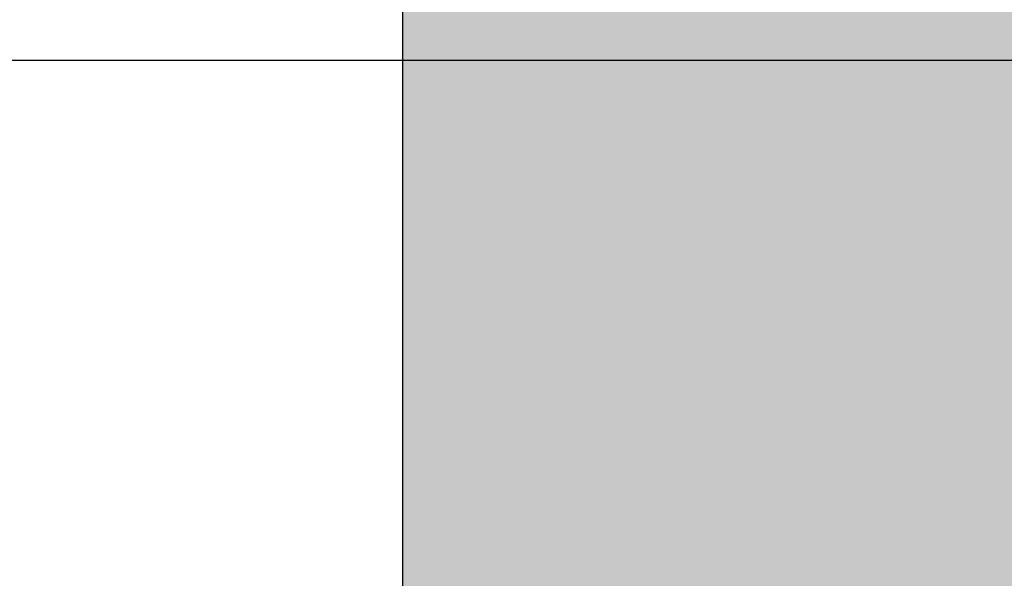
# Model space of a CAD drawing. Units: millimetres. Extents: x -358390 to -165483, y 96743 to 207920.
# Drawn here: x -182156 to -182010, y 200492 to 200575 of the extents above; entities that cross this region are included whole.
import ezdxf
from ezdxf.enums import TextEntityAlignment as Align

# ---------------------------------------------------------------- set-up
doc = ezdxf.new("R2010")
doc.units = ezdxf.units.MM
doc.set_wipeout_variables(frame=1)
doc.linetypes.add('AUSGEZOGEN', pattern=[0])
doc.layers.add('GIP-Ansichtsfenster', color=9, linetype='Continuous', plot=False)
for name, color, linetype in [('GIP-Bauseits', 8, 'Continuous'), ('GIP-Befestigungsmittel', 4, 'Continuous'), ('GIP-Details', 7, 'Continuous'), ('GIP-VECO-G-L-', 210, 'Continuous'), ('WB-160-80', 7, 'Continuous')]:
    doc.layers.add(name, color=color, linetype=linetype)
doc.styles.add('COMPLEX', font='8complex')
doc.styles.add('GIP-Text-45', font='calibri.ttf', dxfattribs={"width": 0.9, "height": 4.5})

# ---------------------------------------------------------------- blocks, each defined once
blk = doc.blocks.new('*U162')
at = {"color": 1}
blk.add_lwpolyline([(0, 0), (-350, 0), (-350, 350), (0, 350)], close=True, dxfattribs=at)
at = {"color": 1, "style": 'GIP-Text-45', "width": 0.9}
blk.add_attdef('BEZEICHNUNG', text='', height=22.5, dxfattribs=at).set_placement((0, 0), align=Align.BOTTOM_RIGHT)
blk = doc.blocks.new('GIP-Rohbau_1')
h = blk.add_hatch()
h.set_pattern_fill('JIS_STN_2.5', color=256, scale=20)
h.set_pattern_definition([(45, (0, 0), (-35.35533905932737, 35.35533905932738), []), (45, (35.29999999998836, 0), (-35.35533905932737, 35.35533905932738), [24, -10])])
h.paths.add_polyline_path([(4904.811996181787, -3964.652834016131), (4904.811996181787, -5364.652834016131), (3054.811996181787, -5364.652834016131), (3054.811996181787, -6764.652834016131), (2254.811996181787, -6764.652834016131), (2254.811996181787, -6964.652834016131), (3254.811996181787, -6964.652834016131), (3254.811996181787, -5564.652834016131), (5104.811996181787, -5564.652834016131), (5104.811996181787, -3964.652834016131)])
blk.add_lwpolyline([(4904.811996181787, -3964.652834016131), (4904.811996181787, -5364.652834016131), (3054.811996181787, -5364.652834016131), (3054.811996181787, -6764.652834016131), (2254.811996181787, -6764.652834016131), (2254.811996181787, -6964.652834016131), (3254.811996181787, -6964.652834016131), (3254.811996181787, -5564.652834016131), (5104.811996181787, -5564.652834016131), (5104.811996181787, -3964.652834016131)], close=True)
at = {"layer": 'GIP-Ansichtsfenster'}
blk.add_blockref('*U162', (2454.811996181787, -7189.652834016131), dxfattribs=at)
blk = doc.blocks.new('*U86')
at = {"color": 0, "linetype": 'ByBlock', "lineweight": -2}
blk.add_lwpolyline([(-4, 4.898587196589413e-16), (86.00311279296875, -9.797174393178826e-16)], dxfattribs=at)
blk = doc.blocks.new('*U83')
at = {"color": 0, "linetype": 'ByBlock', "lineweight": -2}
blk.add_lwpolyline([(-4.600000000000001, 5.633375276077825e-16), (96.6, -1.126675055215565e-15)], dxfattribs=at)
blk = doc.blocks.new('EJOT_SDF-KB-10Vx80-V')
at = {"linetype": 'ByBlock'}
for p, q in [((-77.50311279296875, 5), (-77.50311279296875, 2.200000047683716)), ((-74.50311279296875, 4.764739990234375), (-74.50311279296875, 2.200000047683716)), ((-72.75311279296875, 5), (-72.75311279296875, 2.200000047683716)), ((-69.75311279296875, 4.764739990234375), (-69.75311279296875, 2.200000047683716)), ((-68.00311279296875, 5), (-68.00311279296875, 2.200000047683716)), ((-65.00311279296875, 4.764739990234375), (-65.00311279296875, 2.200000047683716)), ((-63.25311660766602, 5), (-63.25311660766602, 2.200000047683716)), ((-60.25311660766602, 4.764739990234375), (-60.25311660766602, 2.200000047683716)), ((-58.50311660766602, 5), (-58.50311660766602, 2.200000047683716)), ((-55.50311660766602, 4.764739990234375), (-55.50311660766602, 2.200000047683716)), ((-53.75311660766602, 5), (-53.75311660766602, 2.200000047683716)), ((-50.75311660766602, 4.764740467071533), (-50.75311660766602, 2.200000047683716)), ((-49.00311660766602, 5), (-49.00311660766602, 2.200000047683716)), ((-44.25311660766602, 5), (-44.25311660766602, 2.200000047683716)), ((-42.00311660766602, 0.5), (-42.00311660766602, 4.5)), ((-40.00311660766602, 5), (-40.00311660766602, 0.5)), ((-39.50311660766602, 5), (-39.50311660766602, 0.5)), ((-38.50311660766602, 5), (-38.50311660766602, 0.5)), ((-37.50311660766602, 5), (-37.50311660766602, 0.5)), ((-36.50311660766602, 5), (-36.50311660766602, 0.5)), ((-35.50311660766602, 5), (-35.50311660766602, 0.5)), ((-34.50311660766602, 5), (-34.50311660766602, 0.5)), ((-33.50311660766602, 5), (-33.50311660766602, 0.5)), ((-32.50311660766602, 5), (-32.50311660766602, 0.5)), ((-32.00311660766602, 5), (-32.00311660766602, -5)), ((-30.00311660766602, 5), (-30.00311660766602, -5)), ((-46.00311660766602, 4.328237533569336), (-46.00311660766602, 2.200000047683716)), ((-77.50311279296875, 1.200000047683716), (-77.50311279296875, -1.200000047683716)), ((-74.50311279296875, 1.200000047683716), (-74.50311279296875, -1.200000047683716)), ((-72.75311279296875, 1.200000047683716), (-72.75311279296875, -1.200000047683716)), ((-69.75311279296875, 1.200000047683716), (-69.75311279296875, -1.200000047683716)), ((-68.00311279296875, 1.200000047683716), (-68.00311279296875, -1.200000047683716)), ((-65.00311279296875, 1.200000047683716), (-65.00311279296875, -1.200000047683716)), ((-63.25311660766602, 1.200000047683716), (-63.25311660766602, -1.200000047683716)), ((-60.25311660766602, 1.200000047683716), (-60.25311660766602, -1.200000047683716)), ((-58.50311660766602, 1.200000047683716), (-58.50311660766602, -1.200000047683716)), ((-55.50311660766602, 1.200000047683716), (-55.50311660766602, -1.200000047683716)), ((-53.75311660766602, 1.200000047683716), (-53.75311660766602, -1.200000047683716)), ((-50.75311660766602, 1.200000047683716), (-50.75311660766602, -1.200000047683716)), ((-49.00311660766602, 1.200000047683716), (-49.00311660766602, -1.200000047683716)), ((-46.00311660766602, 1.200000047683716), (-46.00311660766602, -1.200000047683716)), ((-45.12811660766602, 0.5), (-45.12811660766602, 1.200000047683716)), ((-45.12811660766602, 0.5), (-45.12811660766602, -0.5)), ((-45.12811660766602, 0.5), (-40.00311660766602, 0.5)), ((-44.25311660766602, 0), (-33.00311660766602, 0)), ((-39.50311660766602, 0.5), (-40.00311660766602, 0.5)), ((-33.00311660766602, 0), (-32.00311660766602, 0.5)), ((-33.00311660766602, 0), (-32.00311660766602, -0.5)), ((-10.00311660766602, -0.5), (-10.00311660766602, 0.5)), ((-10.00311660766602, 0.5), (0, 0.5)), ((-9.128116607666016, 0), (0, 0)), ((-45.12811660766602, -0.5), (-40.00311660766602, -0.5)), ((-45.12811660766602, -0.5), (-45.12811660766602, -1.200000047683716)), ((-42.00311660766602, -4.5), (-42.00311660766602, -0.5)), ((-40.00311660766602, -0.5), (-40.00311660766602, -4.5)), ((-40.00311660766602, -0.5), (-39.50311660766602, -0.5)), ((-39.50311660766602, -0.5), (-39.50311660766602, -5)), ((-38.50311660766602, -0.5), (-38.50311660766602, -5)), ((-37.50311660766602, -0.5), (-37.50311660766602, -5)), ((-36.50311660766602, -0.5), (-36.50311660766602, -5)), ((-35.50311660766602, -0.5), (-35.50311660766602, -5)), ((-34.50311660766602, -0.5), (-34.50311660766602, -5)), ((-33.50311660766602, -0.5), (-33.50311660766602, -5)), ((-32.50311660766602, -0.5), (-32.50311660766602, -5)), ((0, -0.5), (-10.00311660766602, -0.5)), ((-77.50311279296875, -2.200000047683716), (-77.50311279296875, -5)), ((-74.50311279296875, -2.200000047683716), (-74.50311279296875, -4.764740467071533)), ((-72.75311279296875, -2.200000047683716), (-72.75311279296875, -5)), ((-69.75311279296875, -2.200000047683716), (-69.75311279296875, -4.764740467071533)), ((-68.00311279296875, -2.200000047683716), (-68.00311279296875, -5)), ((-65.00311279296875, -2.200000047683716), (-65.00311279296875, -4.764740467071533)), ((-63.25311660766602, -2.200000047683716), (-63.25311660766602, -5)), ((-60.25311660766602, -2.200000047683716), (-60.25311660766602, -4.764740467071533)), ((-58.50311660766602, -2.200000047683716), (-58.50311660766602, -5)), ((-55.50311660766602, -2.200000047683716), (-55.50311660766602, -4.764740467071533)), ((-53.75311660766602, -2.200000047683716), (-53.75311660766602, -5)), ((-50.75311660766602, -2.200000047683716), (-50.75311660766602, -4.764740467071533)), ((-49.00311660766602, -2.200000047683716), (-49.00311660766602, -5)), ((-46.00311660766602, -2.200000047683716), (-46.00311660766602, -4.328237533569336)), ((-44.25311660766602, -2.200000047683716), (-44.25311660766602, -5))]:
    blk.add_line(p, q, dxfattribs=at)
for points in [[(0, -9.149999618530273), (2, -9.149999618530273), (2, 9.149999618530273), (0, 9.149999618530273), (0, 5), (-32.50311660766602, 5, -1), (-33.50311660766602, 5), (-34.50311660766602, 5, -1), (-35.50311660766602, 5), (-36.50311660766602, 5, -1), (-37.50311660766602, 5), (-38.50311660766602, 5, -1), (-39.50311660766602, 5), (-40.00311660766602, 5), (-40.00311660766602, 4.5), (-42.00311660766602, 4.5), (-42.00311660766602, 5), (-44.25311660766602, 5), (-46.00311660766602, 4.328237533569336), (-46.00311660766602, 5), (-49.00311660766602, 5), (-50.34560394287109, 4.484666347503662, -0.526125431060791), (-50.75311660766602, 4.764740467071533), (-50.75311660766602, 5), (-53.75311660766602, 5), (-55.09560775756836, 4.484666347503662, -0.526125431060791), (-55.50311660766602, 4.764740467071533), (-55.50311660766602, 5), (-58.50311660766602, 5), (-59.84560775756836, 4.484666347503662, -0.526125431060791), (-60.25311660766602, 4.764740467071533), (-60.25311660766602, 5), (-63.25311660766602, 5), (-64.59561157226562, 4.484666347503662, -0.526125431060791), (-65.00311279296875, 4.764740467071533), (-65.00311279296875, 5), (-68.00311279296875, 5), (-69.34561157226562, 4.484666347503662, -0.526125431060791), (-69.75311279296875, 4.764740467071533), (-69.75311279296875, 5), (-72.75311279296875, 5), (-74.09561157226562, 4.484666347503662, -0.526125431060791), (-74.50311279296875, 4.764740467071533), (-74.50311279296875, 5), (-77.50311279296875, 5), (-80.00311279296875, 3.556624412536621), (-80.00311279296875, -3.556624412536621), (-77.50311279296875, -5), (-74.50311279296875, -5), (-74.50311279296875, -4.764740467071533, -0.5261254906654358), (-74.09561157226562, -4.484666347503662), (-72.75311279296875, -5), (-69.75311279296875, -5), (-69.75311279296875, -4.764740467071533, -0.5261254906654358), (-69.34561157226562, -4.484666347503662), (-68.00311279296875, -5), (-65.00311279296875, -5), (-65.00311279296875, -4.764740467071533, -0.5261254906654358), (-64.59561157226562, -4.484666347503662), (-63.25311660766602, -5), (-60.25311660766602, -5), (-60.25311660766602, -4.764740467071533, -0.5261254906654358), (-59.84560775756836, -4.484666347503662), (-58.50311660766602, -5), (-55.50311660766602, -5), (-55.50311660766602, -4.764740467071533, -0.5261254906654358), (-55.09560775756836, -4.484666347503662), (-53.75311660766602, -5), (-50.75311660766602, -5), (-50.75311660766602, -4.764740467071533, -0.5261254906654358), (-50.34560394287109, -4.484666347503662), (-49.00311660766602, -5), (-46.00311660766602, -5), (-46.00311660766602, -4.328237533569336), (-44.25311660766602, -5), (-42.00311660766602, -5), (-42.00311660766602, -4.5), (-40.00311660766602, -4.5), (-40.00311660766602, -5), (-39.50311660766602, -5, -1), (-38.50311660766602, -5), (-37.50311660766602, -5, -1), (-36.50311660766602, -5), (-35.50311660766602, -5, -1), (-34.50311660766602, -5), (-33.50311660766602, -5, -1), (-32.50311660766602, -5), (0, -5)], [(-25.17584037780762, 3.467273950576782), (-25.7752857208252, 3.467273950576782), (-25.84261131286621, 2.181676387786865, -0.3989547789096832), (-26.10392951965332, 1.933698058128357, -0.09996116906404495), (-26.59104537963867, 2.008474349975586), (-26.55342483520508, 1.522210955619812, 0.0006659828359261155), (-25.87892913818359, 1.484804034233093), (-25.77676963806152, 1.484804034233093, 0.3989691138267517), (-25.2535400390625, 1.981346487998962)], [(-25.01793479919434, 2.347311973571777), (-24.86957168579102, 1.856390118598938), (-24.45130920410156, 1.559613108634949, 0.1306708008050919), (-23.29038429260254, 1.559613108634949, 0.3103712797164917), (-22.64490699768066, 2.335518836975098, 0.0158881526440382), (-22.62716102600098, 2.629812002182007, 0.3601016104221344), (-23.26618003845215, 3.410081148147583, 0.1206807270646095), (-24.35556030273438, 3.392500877380371), (-24.78660011291504, 3.118975400924683), (-24.99661064147949, 2.654443025588989, 0.01656757481396198)], [(-23.91952896118164, 1.933664917945862), (-23.73192405700684, 1.933664917945862, 0.3593704104423523), (-23.2547664642334, 2.327478647232056, 0.01071478147059679), (-23.24007415771484, 2.526170015335083, 0.4179248511791229), (-23.72612762451172, 3.018413066864014), (-23.91358947753906, 3.018413066864014, 0.363935649394989), (-24.39223861694336, 2.616828203201294, 0.0100372675806284), (-24.40541839599609, 2.430686712265015, 0.4208314716815948)], [(-43.00311660766602, 1.200000047683716), (-43.00311660766602, 2.200000047683716), (-78.50311279296875, 2.200000047683716, 1), (-78.50311279296875, 1.200000047683716)], [(-43.00311660766602, -2.200000047683716), (-43.00311660766602, -1.200000047683716), (-78.50311279296875, -1.200000047683716, 1), (-78.50311279296875, -2.200000047683716)]]:
    blk.add_lwpolyline(points, format="xyb", close=True, dxfattribs=at)
for points in [[(9, -6.5), (8.497223250276875, -7.505553499475354), (4.043934042885667, -7.505553499475354), (3.5, -9), (2, -9), (2, 9), (3.5, 9), (4.043934042885667, 7.505553499475354), (8.497223250276875, 7.505553499475354), (9, 6.5)], [(-41.488037109375, 2.143932104110718), (-41.52344512939453, 2.187498807907104), (-41.55534362792969, 2.230480909347534), (-41.58373260498047, 2.272878646850586), (-41.60861968994141, 2.31469202041626), (-41.62999725341797, 2.355921030044556), (-41.65184783935547, 2.406789302825928), (-41.66745376586914, 2.452680826187134), (-41.67996978759766, 2.499807834625244), (-41.68939971923828, 2.548169851303101), (-41.69573974609375, 2.597767353057861), (-41.69899368286133, 2.648599863052368), (-41.69946670532227, 2.677265405654907), (-41.69766616821289, 2.734825849533081), (-41.69226837158203, 2.788963079452515), (-41.68326568603516, 2.839677095413208), (-41.6706657409668, 2.886967897415161), (-41.65446472167969, 2.930835485458374), (-41.63466262817383, 2.971279621124268), (-41.61125946044922, 3.00830078125), (-41.58327484130859, 3.042979717254639), (-41.5482063293457, 3.077831745147705), (-41.51040649414062, 3.107232570648193), (-41.46988296508789, 3.131182670593262), (-41.4266357421875, 3.149681568145752), (-41.38066101074219, 3.162729740142822), (-41.33196258544922, 3.170326709747314), (-41.2861328125, 3.172503471374512), (-41.23554611206055, 3.169607400894165), (-41.18696594238281, 3.160919427871704), (-41.1403923034668, 3.146439552307129), (-41.08994293212891, 3.122979640960693), (-41.04673767089844, 3.096184253692627), (-41.00815582275391, 3.0652756690979), (-40.94898986816406, 2.997265338897705), (-40.92354202270508, 2.95610499382019), (-40.90155792236328, 2.912223339080811), (-40.88303375244141, 2.865621089935303), (-40.86899185180664, 2.820122480392456), (-40.86045074462891, 2.783567428588867), (-40.85210418701172, 2.739565849304199), (-40.84395217895508, 2.68811821937561), (-40.83599853515625, 2.629224061965942), (-40.83280181884766, 2.60297966003418), (-40.82455444335938, 2.538593053817749), (-40.81597900390625, 2.478098154067993), (-40.80706787109375, 2.421494960784912), (-40.79782867431641, 2.368783712387085), (-40.78825378417969, 2.319963932037354), (-40.77834701538086, 2.275036334991455), (-40.76810836791992, 2.234000205993652), (-40.75753784179688, 2.196856021881104), (-40.74708557128906, 2.164884567260742), (-40.69121551513672, 2.163059711456299), (-40.68423080444336, 2.162979602813721), (-40.62465667724609, 2.166123867034912), (-40.57307434082031, 2.175556182861328), (-40.52947616577148, 2.191276550292969), (-40.49386596679688, 2.213285446166992), (-40.47280120849609, 2.233455896377563), (-40.44747161865234, 2.26667594909668), (-40.42668533325195, 2.304854869842529), (-40.41044616699219, 2.347992897033691), (-40.39875411987305, 2.396089792251587), (-40.39160537719727, 2.449146032333374), (-40.38900375366211, 2.507161140441895), (-40.38899230957031, 2.511551141738892), (-40.39106369018555, 2.572380065917969), (-40.39728546142578, 2.626988410949707), (-40.40765380859375, 2.675376415252686), (-40.42216491699219, 2.717544078826904), (-40.44994354248047, 2.766789197921753), (-40.47705841064453, 2.79761528968811), (-40.51118087768555, 2.825153589248657), (-40.55230712890625, 2.849403858184814), (-40.60043716430664, 2.870366334915161), (-40.65557479858398, 2.888040781021118), (-40.66518020629883, 2.890598773956299), (-40.6328010559082, 3.130598783493042), (-40.57904815673828, 3.11748743057251), (-40.52913665771484, 3.101523637771606), (-40.48307418823242, 3.082707643508911), (-40.44085311889648, 3.061038970947266), (-40.38327789306641, 3.022027254104614), (-40.34939575195312, 2.992053508758545), (-40.31854248046875, 2.957344532012939), (-40.29071044921875, 2.917900562286377), (-40.26590728759766, 2.873721599578857), (-40.23661041259766, 2.804884433746338), (-40.22240447998047, 2.761792898178101), (-40.21049118041992, 2.716664791107178), (-40.20086669921875, 2.669500112533569), (-40.19353485107422, 2.620298862457275), (-40.18849182128906, 2.569061040878296), (-40.18574142456055, 2.51578688621521), (-40.1851806640625, 2.477265357971191), (-40.18632507324219, 2.418743133544922), (-40.18976211547852, 2.363905906677246), (-40.19548797607422, 2.312753915786743), (-40.20350646972656, 2.265286922454834), (-40.21381378173828, 2.221504926681519), (-40.2289924621582, 2.174408197402954), (-40.25151443481445, 2.122587442398071), (-40.27671432495117, 2.077672719955444), (-40.30458450317383, 2.039664030075073), (-40.3394660949707, 2.004884481430054), (-40.37739181518555, 1.9779052734375), (-40.42017364501953, 1.955785155296326), (-40.46781158447266, 1.93852424621582), (-40.50708770751953, 1.928694009780884), (-40.53960037231445, 1.924221634864807), (-40.58187103271484, 1.920853853225708), (-40.6338996887207, 1.918590545654297), (-40.69568634033203, 1.917431831359863), (-40.7337532043457, 1.91726541519165), (-41.05946731567383, 1.91726541519165), (-41.13517379760742, 1.917037487030029), (-41.20414352416992, 1.916353464126587), (-41.26637649536133, 1.915213704109192), (-41.32186889648438, 1.913617849349976), (-41.37062454223633, 1.911566019058228), (-41.41263961791992, 1.909058332443237), (-41.44792175292969, 1.906094670295715), (-41.49184799194336, 1.9001225233078), (-41.54012298583984, 1.889813899993896), (-41.58731460571289, 1.875160813331604), (-41.63341522216797, 1.856163263320923), (-41.66708755493164, 1.839170217514038), (-41.66708755493164, 2.094408273696899), (-41.62460327148438, 2.112811326980591), (-41.57833862304688, 2.127429962158203), (-41.52828598022461, 2.138264656066895), (-41.488037109375, 2.143932104110718)], [(-26.82468414306641, 2.700469732284546), (-26.84794998168945, 2.251608610153198), (-27.6721248626709, 2.251608610153198), (-27.68895530700684, 1.933664917945862), (-26.71726989746094, 1.933664917945862), (-26.74053573608398, 1.484804034233093), (-28.81166458129883, 1.484804034233093), (-28.70771408081055, 3.467273950576782), (-26.6365852355957, 3.467273950576782), (-26.66034507751465, 3.018413066864014), (-27.63203048706055, 3.018413066864014), (-27.64836502075195, 2.700469732284546)], [(-20.83073043823242, 3.467273950576782), (-20.85399436950684, 3.018413066864014), (-21.49106025695801, 3.018413066864014), (-21.57124900817871, 1.484804034233093), (-22.17069435119629, 1.484804034233093), (-22.09000968933105, 3.018413066864014), (-22.72707366943359, 3.018413066864014), (-22.70331382751465, 3.467273950576782)], [(-40.93946838378906, 2.164884567260742), (-40.95259857177734, 2.199147939682007), (-40.96522903442383, 2.237325429916382), (-40.97735595703125, 2.279416799545288), (-40.98897933959961, 2.325422286987305), (-41.00009918212891, 2.375341415405273), (-41.01071548461914, 2.429174661636353), (-41.02082824707031, 2.486921787261963), (-41.03043746948242, 2.548583030700684), (-41.03279876708984, 2.564884424209595), (-41.04329681396484, 2.629019737243652), (-41.05418014526367, 2.684061527252197), (-41.06544876098633, 2.73000955581665), (-41.08232498168945, 2.780122518539429), (-41.10687637329102, 2.82478404045105), (-41.16041946411133, 2.877265453338623), (-41.20439147949219, 2.899020910263062), (-41.25193405151367, 2.910052537918091), (-41.27851486206055, 2.911551237106323), (-41.3271369934082, 2.906333684921265), (-41.3713264465332, 2.890681743621826), (-41.4404182434082, 2.835360765457153), (-41.46553421020508, 2.801042795181274), (-41.4847412109375, 2.760646104812622), (-41.49803924560547, 2.714171171188354), (-41.50542449951172, 2.661617517471313), (-41.50708770751953, 2.618217706680298), (-41.50484848022461, 2.566131353378296), (-41.49814224243164, 2.516213417053223), (-41.48696136474609, 2.468463659286499), (-41.47130966186523, 2.422882318496704), (-41.44422912597656, 2.3667893409729), (-41.41693878173828, 2.32344651222229), (-41.38570404052734, 2.285197973251343), (-41.35052490234375, 2.252043485641479), (-41.31140518188477, 2.2239830493927), (-41.276611328125, 2.20488452911377), (-41.24040603637695, 2.190628051757812), (-41.19809722900391, 2.179500102996826), (-41.14967727661133, 2.171501159667969), (-41.09514617919922, 2.166630983352661), (-41.03451156616211, 2.164889574050903), (-41.0308952331543, 2.164884567260742)], [(-31.74409484863281, 2.684131145477295), (-31.74409484863281, 2.855559587478638), (-30.24409484863281, 2.855559587478638), (-30.24409484863281, 2.671273946762085), (-30.77980804443359, 2.671273946762085), (-30.74140548706055, 2.637500524520874), (-30.70879936218262, 2.601138591766357), (-30.6819896697998, 2.562188148498535), (-30.66097640991211, 2.520648956298828), (-30.6457576751709, 2.476521253585815), (-30.63633728027344, 2.429805040359497), (-30.63271141052246, 2.380500078201294), (-30.63266563415527, 2.374131202697754), (-30.63524055480957, 2.324025869369507), (-30.64296722412109, 2.275208234786987), (-30.67266464233398, 2.184131145477295), (-30.69652938842773, 2.139131546020508), (-30.72470855712891, 2.098446130752563), (-30.78695106506348, 2.03555965423584), (-30.82535171508789, 2.008444786071777), (-30.86751937866211, 1.98438024520874), (-30.96266555786133, 1.945559740066528), (-31.00959587097168, 1.93315589427948), (-31.05779266357422, 1.923848986625671), (-31.10725593566895, 1.917639136314392), (-31.15798568725586, 1.914526224136353), (-31.1840934753418, 1.914131164550781), (-31.24176216125488, 1.915658593177795), (-31.29656791687012, 1.920241117477417), (-31.34850692749023, 1.927878618240356), (-31.39758491516113, 1.938571214675903), (-31.44379615783691, 1.952318668365479), (-31.48714447021484, 1.969121217727661), (-31.52762985229492, 1.988978862762451), (-31.56524848937988, 2.01189136505127), (-31.61552238464355, 2.051274061203003), (-31.65240097045898, 2.087911367416382), (-31.68419456481934, 2.126353740692139), (-31.71090698242188, 2.166601181030273), (-31.73253631591797, 2.208653688430786), (-31.74908256530762, 2.252511262893677), (-31.76054763793945, 2.298173904418945), (-31.76692962646484, 2.345641613006592), (-31.76837921142578, 2.382702589035034), (-31.76547813415527, 2.433124303817749), (-31.75676918029785, 2.480487823486328), (-31.74225807189941, 2.52479362487793), (-31.72193908691406, 2.566041469573975), (-31.6958179473877, 2.604231119155884), (-31.66389083862305, 2.639362812042236), (-31.62615776062012, 2.671436786651611), (-31.60837936401367, 2.684131145477295)], [(-31.19266510009766, 2.686988353729248), (-31.25602531433105, 2.685462951660156), (-31.31311798095703, 2.680887222290039), (-31.36394691467285, 2.673260927200317), (-31.40850830078125, 2.662584066390991), (-31.44680404663086, 2.64885687828064), (-31.47552299499512, 2.634131193161011), (-31.51855087280273, 2.603530406951904), (-31.55379676818848, 2.569549083709717), (-31.58125877380371, 2.532187461853027), (-31.60093879699707, 2.491445064544678), (-31.61283493041992, 2.447322368621826), (-31.61694717407227, 2.399818897247314), (-31.61695098876953, 2.398416757583618), (-31.61271858215332, 2.351653337478638), (-31.60002136230469, 2.307406663894653), (-31.57885932922363, 2.265676259994507), (-31.5112361907959, 2.189845323562622), (-31.47805213928223, 2.165528535842896), (-31.44034576416016, 2.145105600357056), (-31.39811706542969, 2.128576755523682), (-31.35136604309082, 2.115941762924194), (-31.30009269714355, 2.107200860977173), (-31.24429893493652, 2.102353811264038), (-31.19980812072754, 2.101274013519287), (-31.13932037353516, 2.103115320205688), (-31.08370208740234, 2.108639240264893), (-31.03295135498047, 2.11784553527832), (-30.98706817626953, 2.13073468208313), (-30.94605445861816, 2.147306203842163), (-30.88552284240723, 2.185559749603271), (-30.84815979003906, 2.222129583358765), (-30.8193416595459, 2.261468172073364), (-30.79907035827637, 2.303574800491333), (-30.78734397888184, 2.348450183868408), (-30.78409385681152, 2.389845371246338), (-30.78829002380371, 2.437176942825317), (-30.80087661743164, 2.481750011444092), (-30.82185363769531, 2.523564338684082), (-30.88838005065918, 2.598416805267334), (-30.92255020141602, 2.623225927352905), (-30.96098518371582, 2.643967390060425), (-31.00368499755859, 2.660641431808472), (-31.0506477355957, 2.673247814178467), (-31.10187530517578, 2.681786775588989), (-31.15736961364746, 2.686257839202881), (-31.19266510009766, 2.686988353729248)], [(-41.488037109375, -2.710586547851562), (-41.52344512939453, -2.667019844055176), (-41.55534362792969, -2.624037504196167), (-41.58373260498047, -2.581639766693115), (-41.60861968994141, -2.539826393127441), (-41.62999725341797, -2.498597383499146), (-41.65184783935547, -2.447729349136353), (-41.66745376586914, -2.401837587356567), (-41.67996978759766, -2.354710817337036), (-41.68939971923828, -2.306348562240601), (-41.69573974609375, -2.256751298904419), (-41.69899368286133, -2.205918788909912), (-41.69946670532227, -2.177253007888794), (-41.69766616821289, -2.11969256401062), (-41.69226837158203, -2.065555334091187), (-41.68326568603516, -2.014841318130493), (-41.6706657409668, -1.96755063533783), (-41.65446472167969, -1.923683166503906), (-41.63466262817383, -1.883238911628723), (-41.61125946044922, -1.84621787071228), (-41.58327484130859, -1.811538815498352), (-41.5482063293457, -1.776686906814575), (-41.51040649414062, -1.747285842895508), (-41.46988296508789, -1.723335862159729), (-41.4266357421875, -1.704836845397949), (-41.38066101074219, -1.691788911819458), (-41.33196258544922, -1.684191823005676), (-41.2861328125, -1.682015061378479), (-41.23554611206055, -1.684911012649536), (-41.18696594238281, -1.693598985671997), (-41.1403923034668, -1.708079099655151), (-41.08994293212891, -1.731538891792297), (-41.04673767089844, -1.758334398269653), (-41.00815582275391, -1.789242744445801), (-40.94898986816406, -1.857253074645996), (-40.92354202270508, -1.89841365814209), (-40.90155792236328, -1.942295074462891), (-40.88303375244141, -1.988897562026978), (-40.86899185180664, -2.034395933151245), (-40.86045074462891, -2.070951223373413), (-40.85210418701172, -2.114952564239502), (-40.84395217895508, -2.16640043258667), (-40.83599853515625, -2.225294351577759), (-40.83280181884766, -2.251538753509521), (-40.82455444335938, -2.315925598144531), (-40.81597900390625, -2.376420497894287), (-40.80706787109375, -2.433023452758789), (-40.79782867431641, -2.485734939575195), (-40.78825378417969, -2.534554481506348), (-40.77834701538086, -2.579482316970825), (-40.76810836791992, -2.620518445968628), (-40.75753784179688, -2.657662630081177), (-40.74708557128906, -2.689634084701538), (-40.69121551513672, -2.691458702087402), (-40.68423080444336, -2.69153881072998), (-40.62465667724609, -2.688394784927368), (-40.57307434082031, -2.678962469100952), (-40.52947616577148, -2.663241863250732), (-40.49386596679688, -2.641233205795288), (-40.47280120849609, -2.621062755584717), (-40.44747161865234, -2.587842702865601), (-40.42668533325195, -2.549663782119751), (-40.41044616699219, -2.506525754928589), (-40.39875411987305, -2.458428621292114), (-40.39160537719727, -2.405372619628906), (-40.38900375366211, -2.347357511520386), (-40.38899230957031, -2.342967510223389), (-40.39106369018555, -2.282138586044312), (-40.39728546142578, -2.227530002593994), (-40.40765380859375, -2.179141998291016), (-40.42216491699219, -2.136974334716797), (-40.44994354248047, -2.087729215621948), (-40.47705841064453, -2.056903123855591), (-40.51118087768555, -2.029365062713623), (-40.55230712890625, -2.005114793777466), (-40.60043716430664, -1.984152317047119), (-40.65557479858398, -1.966477751731873), (-40.66518020629883, -1.963919758796692), (-40.6328010559082, -1.723919749259949), (-40.57904815673828, -1.737031102180481), (-40.52913665771484, -1.752994775772095), (-40.48307418823242, -1.771811008453369), (-40.44085311889648, -1.793479681015015), (-40.38327789306641, -1.832491278648376), (-40.34939575195312, -1.862465143203735), (-40.31854248046875, -1.897174000740051), (-40.29071044921875, -1.936617970466614), (-40.26590728759766, -1.980796933174133), (-40.23661041259766, -2.049633979797363), (-40.22240447998047, -2.09272575378418), (-40.21049118041992, -2.137853860855103), (-40.20086669921875, -2.185018539428711), (-40.19353485107422, -2.234219789505005), (-40.18849182128906, -2.285457372665405), (-40.18574142456055, -2.33873176574707), (-40.1851806640625, -2.37725305557251), (-40.18632507324219, -2.435775279998779), (-40.18976211547852, -2.490612506866455), (-40.19548797607422, -2.541764736175537), (-40.20350646972656, -2.589231729507446), (-40.21381378173828, -2.633013725280762), (-40.2289924621582, -2.680110216140747), (-40.25151443481445, -2.73193097114563), (-40.27671432495117, -2.776845693588257), (-40.30458450317383, -2.814854383468628), (-40.3394660949707, -2.849634170532227), (-40.37739181518555, -2.87661337852478), (-40.42017364501953, -2.898733377456665), (-40.46781158447266, -2.91599440574646), (-40.50708770751953, -2.925824642181396), (-40.53960037231445, -2.930296897888184), (-40.58187103271484, -2.933664798736572), (-40.6338996887207, -2.935928106307983), (-40.69568634033203, -2.937086582183838), (-40.7337532043457, -2.93725323677063), (-41.05946731567383, -2.93725323677063), (-41.13517379760742, -2.937481164932251), (-41.20414352416992, -2.938164949417114), (-41.26637649536133, -2.939304828643799), (-41.32186889648438, -2.940900802612305), (-41.37062454223633, -2.942952394485474), (-41.41263961791992, -2.945460319519043), (-41.44792175292969, -2.948423862457275), (-41.49184799194336, -2.95439600944519), (-41.54012298583984, -2.964704513549805), (-41.58731460571289, -2.979357719421387), (-41.63341522216797, -2.998355150222778), (-41.66708755493164, -3.015348434448242), (-41.66708755493164, -2.760110378265381), (-41.62460327148438, -2.741707324981689), (-41.57833862304688, -2.727088451385498), (-41.52828598022461, -2.716253995895386), (-41.488037109375, -2.710586547851562)], [(-40.93946838378906, -2.689634084701538), (-40.95259857177734, -2.655370473861694), (-40.96522903442383, -2.617192983627319), (-40.97735595703125, -2.575101613998413), (-40.98897933959961, -2.529096364974976), (-41.00009918212891, -2.479176998138428), (-41.01071548461914, -2.425343751907349), (-41.02082824707031, -2.367596626281738), (-41.03043746948242, -2.305935621261597), (-41.03279876708984, -2.289633989334106), (-41.04329681396484, -2.225498914718628), (-41.05418014526367, -2.170457124710083), (-41.06544876098633, -2.124508857727051), (-41.08232498168945, -2.074395895004272), (-41.10687637329102, -2.02973461151123), (-41.16041946411133, -1.977253079414368), (-41.20439147949219, -1.955497622489929), (-41.25193405151367, -1.944466114044189), (-41.27851486206055, -1.942967414855957), (-41.3271369934082, -1.948184728622437), (-41.3713264465332, -1.963836908340454), (-41.4404182434082, -2.019157886505127), (-41.46553421020508, -2.053475856781006), (-41.4847412109375, -2.093872308731079), (-41.49803924560547, -2.140347480773926), (-41.50542449951172, -2.192901134490967), (-41.50708770751953, -2.236300706863403), (-41.50484848022461, -2.288387060165405), (-41.49814224243164, -2.338305234909058), (-41.48696136474609, -2.386054992675781), (-41.47130966186523, -2.431636333465576), (-41.44422912597656, -2.48772931098938), (-41.41693878173828, -2.531071901321411), (-41.38570404052734, -2.569320440292358), (-41.35052490234375, -2.602475166320801), (-41.31140518188477, -2.63053560256958), (-41.276611328125, -2.649634122848511), (-41.24040603637695, -2.663890600204468), (-41.19809722900391, -2.675018310546875), (-41.14967727661133, -2.683017253875732), (-41.09514617919922, -2.687887668609619), (-41.03451156616211, -2.689629077911377), (-41.0308952331543, -2.689634084701538)], [(-31.74409484863281, -2.388147830963135), (-31.74409484863281, -2.216719388961792), (-30.24409484863281, -2.216719388961792), (-30.24409484863281, -2.401005029678345), (-30.77980804443359, -2.401005029678345), (-30.74140548706055, -2.434778451919556), (-30.70879936218262, -2.471140384674072), (-30.6819896697998, -2.510090827941895), (-30.66097640991211, -2.551630020141602), (-30.6457576751709, -2.595757722854614), (-30.63633728027344, -2.642473936080933), (-30.63271141052246, -2.691778898239136), (-30.63266563415527, -2.698147773742676), (-30.63524055480957, -2.748253345489502), (-30.64296722412109, -2.797070741653442), (-30.67266464233398, -2.888147830963135), (-30.69652938842773, -2.933147430419922), (-30.72470855712891, -2.973832845687866), (-30.78695106506348, -3.03671932220459), (-30.82535171508789, -3.063834190368652), (-30.86751937866211, -3.087898731231689), (-30.96266555786133, -3.126719236373901), (-31.00959587097168, -3.139123201370239), (-31.05779266357422, -3.148430109024048), (-31.10725593566895, -3.154639959335327), (-31.15798568725586, -3.157752752304077), (-31.1840934753418, -3.158147811889648), (-31.24176216125488, -3.156620264053345), (-31.29656791687012, -3.152037858963013), (-31.34850692749023, -3.144400358200073), (-31.39758491516113, -3.133707761764526), (-31.44379615783691, -3.119960308074951), (-31.48714447021484, -3.103157758712769), (-31.52762985229492, -3.083300113677979), (-31.56524848937988, -3.06038761138916), (-31.61552238464355, -3.021004915237427), (-31.65240097045898, -2.984367609024048), (-31.68419456481934, -2.945925235748291), (-31.71090698242188, -2.905677795410156), (-31.73253631591797, -2.863625288009644), (-31.74908256530762, -2.819767713546753), (-31.76054763793945, -2.774105072021484), (-31.76692962646484, -2.726637363433838), (-31.76837921142578, -2.689576387405396), (-31.76547813415527, -2.639154672622681), (-31.75676918029785, -2.591791152954102), (-31.74225807189941, -2.5474853515625), (-31.72193908691406, -2.506237506866455), (-31.6958179473877, -2.468047857284546), (-31.66389083862305, -2.432916164398193), (-31.62615776062012, -2.400842189788818), (-31.60837936401367, -2.388147830963135)], [(-31.19266510009766, -2.385290622711182), (-31.25602531433105, -2.386816024780273), (-31.31311798095703, -2.391391754150391), (-31.36394691467285, -2.399018049240112), (-31.40850830078125, -2.409694910049438), (-31.44680404663086, -2.42342209815979), (-31.47552299499512, -2.438147783279419), (-31.51855087280273, -2.468748569488525), (-31.55379676818848, -2.502729892730713), (-31.58125877380371, -2.540091514587402), (-31.60093879699707, -2.580833911895752), (-31.61283493041992, -2.624956607818604), (-31.61694717407227, -2.672460079193115), (-31.61695098876953, -2.673862218856812), (-31.61271858215332, -2.720625638961792), (-31.60002136230469, -2.764872312545776), (-31.57885932922363, -2.806602716445923), (-31.5112361907959, -2.882433652877808), (-31.47805213928223, -2.906750440597534), (-31.44034576416016, -2.927173376083374), (-31.39811706542969, -2.943702220916748), (-31.35136604309082, -2.956337213516235), (-31.30009269714355, -2.965078115463257), (-31.24429893493652, -2.969925165176392), (-31.19980812072754, -2.971004962921143), (-31.13932037353516, -2.969163656234741), (-31.08370208740234, -2.963639974594116), (-31.03295135498047, -2.954433441162109), (-30.98706817626953, -2.9415442943573), (-30.94605445861816, -2.924972772598267), (-30.88552284240723, -2.886719226837158), (-30.84815979003906, -2.850149393081665), (-30.8193416595459, -2.810810804367065), (-30.79907035827637, -2.768704175949097), (-30.78734397888184, -2.723828792572021), (-30.78409385681152, -2.682433605194092), (-30.78829002380371, -2.635102033615112), (-30.80087661743164, -2.590528964996338), (-30.82185363769531, -2.548714637756348), (-30.88838005065918, -2.473862171173096), (-30.92255020141602, -2.449053049087524), (-30.96098518371582, -2.428311586380005), (-31.00368499755859, -2.411637544631958), (-31.0506477355957, -2.399031162261963), (-31.10187530517578, -2.39049220085144), (-31.15736961364746, -2.386021137237549), (-31.19266510009766, -2.385290622711182)]]:
    blk.add_lwpolyline(points, close=True, dxfattribs=at)
for points in [[(3.5, -9), (3.5, 9)], [(-32.00311660766602, 5), (-33.37685394287109, 5.5), (-46.12937927246094, 5.5), (-47.50311660766602, 5)], [(-10.00311660766602, 5), (-9.128116607666016, 5.5), (0, 5.5)], [(0, 5), (0, -5)], [(2, -3.5), (-29.3937822173466, -3.5), (-32.59378221735824, -2.450000000011642), (-74.19378221736406, -2.450000000011642), (-83, 0), (-75.79378221734078, 2.450000000011642), (-32.59378221735824, 2.450000000011642), (-29.3937822173466, 3.5), (2, 3.5)], [(-74.79999999998836, -3.5), (-76.39999999999418, 3.5)], [(-73.20000000001164, 3.5), (-71.60000000000582, -3.5)], [(-70, 3.5), (-68.39999999999418, -3.5)], [(-66.79999999998836, 3.5), (-65.20000000001164, -3.5)], [(-63.60000000000582, 3.5), (-62, -3.5)], [(-60.39999999999418, 3.5), (-58.79999999998836, -3.5)], [(-57.20000000001164, 3.5), (-55.60000000000582, -3.5)], [(-54, 3.5), (-52.39999999999418, -3.5)], [(-50.79999999998836, 3.5), (-49.20000000001164, -3.5)], [(-47.60000000000582, 3.5), (-46, -3.5)], [(-44.39999999999418, 3.5), (-42.79999999998836, -3.5)], [(-41.20000000001164, 3.5), (-39.60000000000582, -3.5)], [(-38, 3.5), (-36.39999999999418, -3.5)], [(-34.79999999998836, 3.5), (-33.20000000001164, -3.5)], [(-29.3937822173466, -3.5), (-29.3937822173466, 3.5)], [(8.497223250276875, 3.752776749723125), (4.043934042885667, 3.752776749723125)], [(-78.18510758940829, -2.690154296287801), (-79.40476448315894, 2.645844613783993)], [(-32.59378221735824, -2.450000000011642), (-32.59378221735824, 2.450000000011642)], [(-45.12811660766602, -0.5), (-44.25311660766602, 0), (-45.12811660766602, 0.5)], [(-10.00311660766602, -0.5), (-9.128116607666016, 0), (-10.00311660766602, 0.5)], [(8.497223250276875, -3.752776749723125), (4.043934042885667, -3.752776749723125)], [(-32.00311660766602, -5), (-33.37685394287109, -5.5), (-46.12937927246094, -5.5), (-47.50311660766602, -5)], [(-10.00311660766602, -5), (-9.128116607666016, -5.5), (0, -5.5)]]:
    blk.add_lwpolyline(points, dxfattribs=at)
for points in [[(4.043934042885667, -7.505553499475354, 0.1763269807084655), (4.043934042885667, -3.752776749723125, 0.08816349035423142), (4.043934042885667, 3.752776749723125, 0.1763269807084655), (4.043934042885667, 7.505553499475354)], [(8.497223250276875, -7.505553499475354, 0.2679491924311223), (8.497223250276875, -3.752776749723125, 0.1339745962155632), (8.497223250276875, 3.752776749723125, 0.2679491924311223), (8.497223250276875, 7.505553499475354)], [(-39.50311660766602, 0.5, -1), (-38.50311660766602, 0.5), (-37.50311660766602, 0.5, -1), (-36.50311660766602, 0.5), (-35.50311660766602, 0.5, -1), (-34.50311660766602, 0.5), (-33.50311660766602, 0.5, -1), (-32.50311660766602, 0.5), (-32.00311660766602, 0.5)], [(-39.50311660766602, -0.5, 1), (-38.50311660766602, -0.5), (-37.50311660766602, -0.5, 1), (-36.50311660766602, -0.5), (-35.50311660766602, -0.5, 1), (-34.50311660766602, -0.5), (-33.50311660766602, -0.5, 1), (-32.50311660766602, -0.5), (-32.00311660766602, -0.5)]]:
    blk.add_lwpolyline(points, format="xyb", dxfattribs=at)
at = {"rotation": 180}
for name, p in [('*U83', (9, 0)), ('*U86', (2, 0))]:
    blk.add_blockref(name, p, dxfattribs=at)
blk = doc.blocks.new('A$C0C2B6760')
at = {"lineweight": -3}
for p, q in [((-2.822187667887192, 3.170435714273481), (-4.156771733833011, 0.8588676434592344)), ((1.334584065945819, 4.029304029303603), (-1.334584065945819, 4.029304029303603)), ((4.156771733833011, 0.8588676434592344), (2.822187667887192, 3.170435714273481)), ((-2.822187667887192, -3.170436385844368), (-4.156771733833011, -0.8588683150301222)), ((4.156771733833011, -0.8588683150301222), (2.822187667887192, -3.170436385844368)), ((1.334584065945819, -4.029304029303603), (-1.334584065945819, -4.029304029303603))]:
    blk.add_line(p, q, dxfattribs=at)
for radius in [5.25, 4.029304029304674, 3.424908424908971]:
    blk.add_circle((0, 0), radius, dxfattribs=at)
for centre, start, end in [((-1.334584065945819, 2.311567399272462), 90, 149.9999999999376), ((1.334584065945819, 2.311567399272462), 30.00000000006242, 90), ((-2.669168131862534, 0), 149.9999999999376, 210.0000000000624), ((2.669168131862534, 0), 329.9999999999376, 30.00000000006242), ((-1.334584065945819, -2.311568070814246), 210.0000000000624, 270), ((1.334584065945819, -2.311568070814246), 270, 329.9999999999376)]:
    blk.add_arc(centre, 1.717736630036904, start, end, dxfattribs=at)
at = {"lineweight": -3, "style": 'COMPLEX'}
blk.add_text('J9', height=2.014652014652337, dxfattribs=at).set_placement((0, 0), align=Align.MIDDLE)
blk = doc.blocks.new('Wandhalter-G-L')
blk.add_wipeout([(1738.512680234962, 739.1731817217133), (1760.0126802349691, 739.1731817217078), (1760.0126802349691, 710.1731817217077), (1801.012680234962, 710.1731817217128), (1801.012680234962, 739.1731817217129), (1822.7435616459697, 739.1731817217078), (1822.7435616496366, 818.1731817217368), (1823.743561645967, 818.1731817216903), (1823.7435616466657, 830.1731817217131), (1822.7435616459697, 830.1731817217077), (1822.7435616459693, 835.1731817217133), (1786.1281209404694, 835.1731817217076), (1786.1281209404694, 838.3012983293738), (1785.6281209404651, 839.176298329379), (1785.6281209404694, 906.6762945146763), (1784.1847453530017, 909.1762945146818), (1780.6281209404694, 912.1731817217076), (1777.0714965279328, 909.1762945146766), (1775.6281209404651, 906.6762945146818), (1775.6281209404651, 839.176298329379), (1775.1281209404651, 838.301298329379), (1775.1281209404651, 835.1731817217133), (1738.5126802349696, 835.1731817217076), (1738.5126802349696, 830.1731817217077), (1737.512680234406, 830.1731817216669), (1737.5126802349694, 818.1731817216787), (1738.512680234962, 818.1731817216903)])
at = {"layer": 'GIP-Details', "linetype": 'Continuous', "true_color": 0x939598}
h = blk.add_hatch(dxfattribs=at)
h.set_pattern_fill('INSULATION', color=252, scale=0.5, style=0)
h.set_pattern_definition([(45, (2079.292488316538, -1226.51052370366), (-1.257235856949682, 1.257235856949682), []), (135, (2079.292488316538, -1226.51052370366), (-1.257235856949682, -1.257235856949681), [])])
h.paths.add_polyline_path([(1738.512680234962, 830.1731817217134), (1822.74356164597, 830.1731817217134), (1822.74356164597, 835.1731817217134), (1738.512680234962, 835.1731817217134)])
at = {"layer": 'GIP-Details', "linetype": 'AUSGEZOGEN'}
blk.add_lwpolyline([(1822.74356164597, 830.1731817217134), (1738.512680234962, 830.1731817217134), (1738.512680234962, 835.1731817217134), (1822.74356164597, 835.1731817217134)], close=True, dxfattribs=at)
at = {"layer": 'GIP-VECO-G-L-'}
for p, q in [((1760.012680234962, 750.6647839141712, -103.0000000000007), (1801.012680234962, 750.6647839141845, 496.9999999999992)), ((1801.012680234962, 749.6509353656089), (1760.012680234962, 749.6509353656089, -702.000000000001)), ((1760.012680234962, 714.1513026842011, -704.5153301420422), (1801.012680234962, 714.1513026842265, 498.0000000000003))]:
    blk.add_line(p, q, dxfattribs=at)
at = {"layer": 'GIP-VECO-G-L-', "elevation": 1}
blk.add_lwpolyline([(1780.628120940465, 830.1731817217149), (1769.364364186697, 830.1731817217149, 0.2535846182501105), (1765.685757851415, 828.1731817217144, -0.5815181949360274), (1755.367937958161, 828.173181721713, 0.2539257927766906), (1751.683705326521, 830.1731817217133), (1737.512680234406, 830.1731817217133), (1737.512680234963, 818.1731817216904), (1738.512680234962, 818.1731817217367), (1738.512680234962, 829.1731817217134), (1751.68933162295, 829.1731817217134, -0.2534831640553524), (1754.529353057307, 827.6284107936515, 0.5772557534884136), (1766.538822711101, 827.6505114810876, -0.2515139039249691), (1769.365646325328, 829.1731825436549), (1780.628120940465, 829.173182138246), (1791.890595555602, 829.1731825436549, -0.2515139039249691), (1794.71741916983, 827.6505114810876, 0.5772557534884136), (1806.726888823623, 827.6284107936515, -0.2534831640553524), (1809.56691025798, 829.1731817217134), (1822.743561645969, 829.1731817217134), (1822.743561645969, 818.1731817217367), (1823.743561645967, 818.1731817216904), (1823.743561646525, 830.1731817217133), (1809.57253655441, 830.1731817217133, 0.2539257927766906), (1805.88830392277, 828.173181721713, -0.5815181949360274), (1795.570484029515, 828.1731817217144, 0.2535846182501105), (1791.891877694234, 830.1731817217149)], format="xyb", close=True, dxfattribs=at)
at = {"layer": 'GIP-VECO-G-L-'}
blk.add_lwpolyline([(1738.512680234962, 829.1731817217134), (1738.512680234962, 739.1731817217134), (1739.512680234962, 739.1731817217134), (1739.512680234962, 829.1731817217134), (1738.512680234963, 829.1731817217134)], dxfattribs=at)
for points, elevation in [([(1821.743561645969, 829.1731817217134), (1821.743561645969, 739.1731817217134), (1822.743561645969, 739.1731817217134), (1822.743561645969, 829.1731817217134), (1821.743561645969, 829.1731817217134)], 1), ([(1760.012680234962, 710.1731817217129), (1760.012680234962, 755.6731817217129), (1801.012680234962, 755.6731817217129), (1801.012680234962, 710.1731817217129), (1760.012680234962, 710.1731817217129)], -102.0000000000007)]:
    blk.add_lwpolyline(points, dxfattribs=dict(at, elevation=elevation))
at = {"layer": 'GIP-VECO-G-L-', "elevation": -104.5028035532948}
for points in [[(1767.012680234962, 722.6731817217129), (1774.012680234962, 722.6731817217111, -0.99999999999974), (1774.012680234962, 717.6731817217127), (1767.012680234962, 717.6731817217127, -1.000000000000272), (1767.012680234963, 722.6731817217129, -3.666522981202032e-12)], [(1787.012680234962, 722.6731817217129), (1794.012680234962, 722.6731817217111, -0.99999999999974), (1794.012680234962, 717.6731817217127), (1787.012680234962, 717.6731817217127, -1.000000000000272), (1787.012680234963, 722.6731817217129, -3.666522981202032e-12)]]:
    blk.add_lwpolyline(points, format="xyb", dxfattribs=at)
at = {"layer": 'WB-160-80', "linetype": 'AUSGEZOGEN'}
for centre in [(1770.355065270791, 720.4820571998044, -46), (1790.355065270791, 720.4820571998044, -46)]:
    blk.add_circle(centre, 2.6, dxfattribs=at)
at = {"layer": 'GIP-Befestigungsmittel', "rotation": 270}
blk.add_blockref('EJOT_SDF-KB-10Vx80-V', (1780.628120940465, 829.1731817217131, -91), dxfattribs=at)
at = {"layer": 'GIP-Befestigungsmittel'}
for p in [(1770.512680234962, 720.482057199804, -46), (1790.355065270791, 720.4820571998038, 12.50280355329483)]:
    blk.add_blockref('A$C0C2B6760', p, dxfattribs=at)

msp = doc.modelspace()

# ---------------------------------------------------------------- block references
at = {"layer": 'GIP-Bauseits', "color": 1}
msp.add_blockref('GIP-Rohbau_1', (-184353.9658450065, 207408.6340439974), dxfattribs=at)

# ---------------------------------------------------------------- next in the draw order: block references
at = {"layer": 'GIP-VECO-G-L-'}
msp.add_blockref('Wandhalter-G-L', (-183752.1241024332, 199608.8080282595), dxfattribs=at)

doc.saveas('drawing.dxf')
